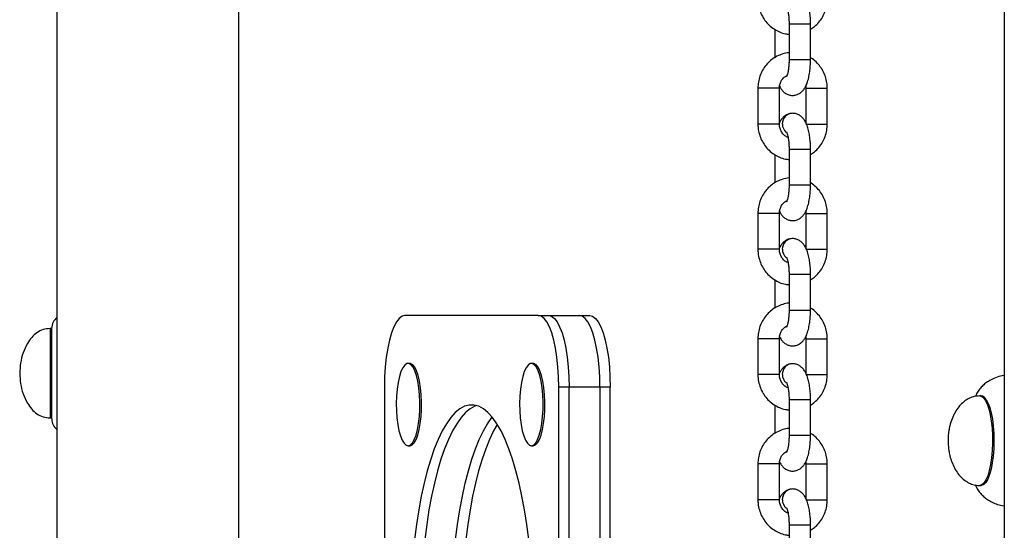
# Model space of a CAD drawing. Units: millimetres. Extents: x 277 to 938, y 205 to 641.
# Drawn here: x 453 to 480, y 256 to 270 of the extents above; entities that cross this region are included whole.
import ezdxf

# ---------------------------------------------------------------- set-up
doc = ezdxf.new("R2010")
doc.units = ezdxf.units.MM

msp = doc.modelspace()

# ---------------------------------------------------------------- linework, layer by layer
at = {"color": 7, "linetype": 'Continuous', "lineweight": 25}
for p, q in [((480.097, 344.926), (480.097, 205.126)), ((453.597, 289.926), (453.597, 205.126)), ((458.691, 230.134), (458.691, 270.176)), ((473.676, 269.571), (473.676, 268.778)), ((474.078, 269.726), (474.078, 268.726)), ((474.678, 268.726), (474.678, 269.726)), ((473.206, 267.926), (473.206, 266.926)), ((473.806, 266.926), (473.806, 267.926)), ((474.547, 267.926), (474.547, 266.956)), ((475.147, 266.926), (475.147, 267.926)), ((473.676, 266.071), (473.676, 265.278)), ((474.078, 266.226), (474.078, 265.226)), ((474.678, 265.226), (474.678, 266.226)), ((473.206, 264.426), (473.206, 263.426)), ((473.806, 263.426), (473.806, 264.426)), ((474.547, 264.426), (474.547, 263.456)), ((475.147, 263.426), (475.147, 264.426)), ((474.078, 262.726), (474.078, 261.726)), ((474.678, 261.726), (474.678, 262.726)), ((473.676, 262.571), (473.676, 261.778)), ((467.065, 261.576), (463.336, 261.576)), ((467.065, 261.576), (467.352, 261.576)), ((467.352, 261.576), (468.214, 261.576)), ((468.214, 261.576), (468.502, 261.576)), ((453.452, 261.211), (453.412, 261.211)), ((453.452, 261.211), (453.452, 258.711)), ((473.206, 260.926), (473.206, 259.926)), ((473.806, 259.926), (473.806, 260.926)), ((474.547, 260.926), (474.547, 259.956)), ((475.147, 259.926), (475.147, 260.926)), ((463.471, 260.236), (463.423, 260.236)), ((466.92, 260.236), (466.872, 260.236)), ((462.762, 259.576), (462.762, 246.576)), ((467.638, 246.576), (467.638, 259.576)), ((467.926, 259.576), (467.638, 259.576)), ((467.926, 246.576), (467.926, 259.576)), ((468.788, 259.576), (467.926, 259.576)), ((469.075, 259.576), (468.788, 259.576)), ((468.788, 259.576), (468.788, 246.576)), ((469.075, 246.576), (469.075, 259.576)), ((474.078, 259.226), (474.078, 258.226)), ((474.678, 258.226), (474.678, 259.226)), ((479.449, 259.326), (479.411, 259.326)), ((473.676, 259.071), (473.676, 258.278)), ((453.412, 258.711), (453.452, 258.711)), ((463.423, 257.936), (463.471, 257.936)), ((466.872, 257.936), (466.92, 257.936)), ((473.206, 257.426), (473.206, 256.426)), ((473.806, 256.426), (473.806, 257.426)), ((474.547, 257.426), (474.547, 256.456)), ((475.147, 256.426), (475.147, 257.426)), ((479.411, 256.826), (479.449, 256.826)), ((474.078, 255.726), (474.078, 254.726)), ((474.678, 254.726), (474.678, 255.726))]:
    msp.add_line(p, q, dxfattribs=at)
at = {"color": 8, "linetype": 'Continuous', "lineweight": 25}
for p, q in [((474.078, 269.726), (474.678, 269.726)), ((474.078, 268.726), (474.678, 268.726)), ((473.592, 267.926), (473.206, 267.926)), ((473.806, 267.926), (473.592, 267.926)), ((474.547, 267.926), (474.933, 267.926)), ((474.933, 267.926), (475.147, 267.926)), ((473.592, 266.926), (473.206, 266.926)), ((473.806, 266.926), (473.592, 266.926)), ((474.547, 266.926), (474.933, 266.926)), ((474.933, 266.926), (475.147, 266.926)), ((474.078, 266.226), (474.678, 266.226)), ((474.078, 265.226), (474.678, 265.226)), ((473.592, 264.426), (473.206, 264.426)), ((473.806, 264.426), (473.592, 264.426)), ((474.547, 264.426), (474.933, 264.426)), ((474.933, 264.426), (475.147, 264.426)), ((473.592, 263.426), (473.206, 263.426)), ((473.806, 263.426), (473.592, 263.426)), ((474.547, 263.426), (474.933, 263.426)), ((474.933, 263.426), (475.147, 263.426)), ((474.078, 262.726), (474.678, 262.726)), ((474.078, 261.726), (474.678, 261.726)), ((453.412, 261.211), (453.412, 258.711)), ((473.592, 260.926), (473.206, 260.926)), ((473.806, 260.926), (473.592, 260.926)), ((474.547, 260.926), (474.933, 260.926)), ((474.933, 260.926), (475.147, 260.926)), ((473.592, 259.926), (473.206, 259.926)), ((473.806, 259.926), (473.592, 259.926)), ((474.547, 259.926), (474.933, 259.926)), ((474.933, 259.926), (475.147, 259.926)), ((474.078, 259.226), (474.678, 259.226)), ((474.078, 258.226), (474.678, 258.226)), ((473.592, 257.426), (473.206, 257.426)), ((473.806, 257.426), (473.592, 257.426)), ((474.547, 257.426), (474.933, 257.426)), ((474.933, 257.426), (475.147, 257.426)), ((473.592, 256.426), (473.206, 256.426)), ((473.806, 256.426), (473.592, 256.426)), ((474.547, 256.426), (474.933, 256.426)), ((474.933, 256.426), (475.147, 256.426)), ((474.078, 255.726), (474.678, 255.726))]:
    msp.add_line(p, q, dxfattribs=at)
at = {"color": 7, "linetype": 'Continuous', "lineweight": 25, "flags": 128}
for points in [[(463.336, 261.576), (463.254, 261.555), (463.174, 261.495), (463.097, 261.395), (463.026, 261.258), (462.96, 261.087), (462.902, 260.885), (462.853, 260.657), (462.814, 260.406), (462.785, 260.139), (462.768, 259.86), (462.762, 259.576)], [(467.638, 259.576), (467.633, 259.86), (467.615, 260.139), (467.587, 260.406), (467.547, 260.657), (467.498, 260.885), (467.44, 261.087), (467.375, 261.258), (467.303, 261.395), (467.226, 261.495), (467.146, 261.555), (467.065, 261.576)], [(467.352, 261.576), (467.434, 261.555), (467.514, 261.495), (467.59, 261.395), (467.662, 261.258), (467.728, 261.087), (467.786, 260.885), (467.835, 260.657), (467.874, 260.406), (467.903, 260.139), (467.92, 259.86), (467.926, 259.576)], [(467.352, 261.576), (467.434, 261.555), (467.514, 261.495), (467.59, 261.395), (467.662, 261.258), (467.728, 261.087), (467.786, 260.885), (467.835, 260.657), (467.874, 260.406), (467.903, 260.139), (467.92, 259.86), (467.926, 259.576)], [(468.788, 259.576), (468.782, 259.86), (468.765, 260.139), (468.736, 260.406), (468.697, 260.657), (468.648, 260.885), (468.59, 261.087), (468.525, 261.258), (468.453, 261.395), (468.376, 261.495), (468.296, 261.555), (468.214, 261.576)], [(468.788, 259.576), (468.782, 259.86), (468.765, 260.139), (468.736, 260.406), (468.697, 260.657), (468.648, 260.885), (468.59, 261.087), (468.525, 261.258), (468.453, 261.395), (468.376, 261.495), (468.296, 261.555), (468.214, 261.576)], [(468.502, 261.576), (468.583, 261.555), (468.663, 261.495), (468.74, 261.395), (468.812, 261.258), (468.877, 261.087), (468.935, 260.885), (468.984, 260.657), (469.024, 260.406), (469.052, 260.139), (469.07, 259.86), (469.075, 259.576)], [(463.145, 259.703), (463.118, 259.52), (463.101, 259.323), (463.094, 259.118), (463.097, 258.912), (463.111, 258.712), (463.136, 258.524), (463.169, 258.354), (463.211, 258.207), (463.259, 258.089), (463.313, 258.003), (463.37, 257.951), (463.429, 257.936), (463.488, 257.958), (463.545, 258.016), (463.597, 258.109), (463.645, 258.233), (463.685, 258.384), (463.717, 258.558), (463.739, 258.749), (463.751, 258.951), (463.753, 259.157), (463.744, 259.361), (463.725, 259.556), (463.696, 259.736), (463.658, 259.895), (463.613, 260.028), (463.562, 260.13), (463.506, 260.2), (463.447, 260.233), (463.388, 260.23), (463.33, 260.189), (463.275, 260.114), (463.225, 260.005), (463.181, 259.867), (463.145, 259.703)], [(463.471, 257.936), (463.477, 257.936), (463.536, 257.958), (463.592, 258.016), (463.645, 258.109), (463.693, 258.233), (463.733, 258.384), (463.764, 258.558), (463.787, 258.749), (463.799, 258.951), (463.801, 259.157), (463.792, 259.361), (463.772, 259.556), (463.744, 259.736), (463.706, 259.895), (463.661, 260.028), (463.609, 260.13), (463.554, 260.2), (463.495, 260.233), (463.471, 260.236)], [(466.593, 259.703), (466.566, 259.52), (466.549, 259.323), (466.542, 259.118), (466.546, 258.912), (466.56, 258.712), (466.584, 258.524), (466.617, 258.354), (466.659, 258.207), (466.707, 258.089), (466.761, 258.003), (466.818, 257.951), (466.877, 257.936), (466.936, 257.958), (466.993, 258.016), (467.046, 258.109), (467.093, 258.233), (467.133, 258.384), (467.165, 258.558), (467.187, 258.749), (467.199, 258.951), (467.201, 259.157), (467.192, 259.361), (467.173, 259.556), (467.144, 259.736), (467.106, 259.895), (467.061, 260.028), (467.01, 260.13), (466.954, 260.2), (466.896, 260.233), (466.837, 260.23), (466.779, 260.189), (466.724, 260.114), (466.673, 260.005), (466.629, 259.867), (466.593, 259.703)], [(466.92, 257.936), (466.925, 257.936), (466.984, 257.958), (467.041, 258.016), (467.094, 258.109), (467.141, 258.233), (467.181, 258.384), (467.213, 258.558), (467.235, 258.749), (467.247, 258.951), (467.249, 259.157), (467.24, 259.361), (467.221, 259.556), (467.192, 259.736), (467.154, 259.895), (467.109, 260.028), (467.058, 260.13), (467.002, 260.2), (466.944, 260.233), (466.92, 260.236)], [(466.797, 255.319), (466.743, 255.738), (466.68, 256.142), (466.608, 256.528), (466.528, 256.893), (466.44, 257.236), (466.345, 257.555), (466.244, 257.847), (466.136, 258.112), (466.022, 258.347), (465.904, 258.551), (465.782, 258.722), (465.656, 258.861), (465.528, 258.966), (465.398, 259.036), (465.266, 259.071), (465.134, 259.071), (465.003, 259.036), (464.873, 258.966), (464.744, 258.861), (464.618, 258.722), (464.496, 258.551), (464.378, 258.347), (464.265, 258.112), (464.157, 257.847), (464.055, 257.555), (463.96, 257.236), (463.872, 256.893), (463.793, 256.528), (463.721, 256.142), (463.658, 255.738), (463.604, 255.319)], [(465.344, 259.055), (465.29, 259.036), (465.16, 258.966), (465.032, 258.861), (464.906, 258.722), (464.784, 258.551), (464.665, 258.347), (464.552, 258.112), (464.444, 257.847), (464.343, 257.555), (464.248, 257.236), (464.16, 256.893), (464.08, 256.528), (464.008, 256.142), (463.945, 255.738), (463.891, 255.319)], [(465.344, 259.055), (465.29, 259.036), (465.16, 258.966), (465.032, 258.861), (464.906, 258.722), (464.784, 258.551), (464.665, 258.347), (464.552, 258.112), (464.444, 257.847), (464.343, 257.555), (464.248, 257.236), (464.16, 256.893), (464.08, 256.528), (464.008, 256.142), (463.945, 255.738), (463.891, 255.319)], [(464.654, 254.109), (464.674, 254.443), (464.709, 254.886), (464.753, 255.319), (464.807, 255.738), (464.87, 256.142), (464.942, 256.528), (465.022, 256.893), (465.11, 257.236), (465.205, 257.555), (465.306, 257.847), (465.414, 258.112), (465.528, 258.347), (465.646, 258.551), (465.768, 258.722), (465.775, 258.731)], [(464.654, 254.109), (464.674, 254.443), (464.709, 254.886), (464.753, 255.319), (464.807, 255.738), (464.87, 256.142), (464.942, 256.528), (465.022, 256.893), (465.11, 257.236), (465.205, 257.555), (465.306, 257.847), (465.414, 258.112), (465.528, 258.347), (465.646, 258.551), (465.768, 258.722), (465.775, 258.731)], [(465.919, 258.528), (465.815, 258.347), (465.702, 258.112), (465.594, 257.847), (465.492, 257.555), (465.397, 257.236), (465.309, 256.893), (465.229, 256.528), (465.158, 256.142), (465.095, 255.738), (465.041, 255.319), (464.996, 254.886), (464.961, 254.443), (464.952, 254.295)]]:
    msp.add_lwpolyline(points, dxfattribs=at)
at = {"color": 8, "linetype": 'Continuous', "lineweight": 25, "flags": 128}
for points in [[(479.408, 259.326), (479.445, 259.32), (479.505, 259.282), (479.562, 259.209), (479.615, 259.104), (479.662, 258.969), (479.701, 258.808), (479.733, 258.626), (479.755, 258.429), (479.767, 258.221), (479.769, 258.009), (479.76, 257.799), (479.742, 257.597)], [(479.586, 259.23), (479.64, 259.133), (479.689, 259.005), (479.73, 258.85), (479.764, 258.673), (479.788, 258.479), (479.803, 258.273), (479.807, 258.062), (479.802, 257.851), (479.786, 257.646), (479.76, 257.454), (479.725, 257.28), (479.683, 257.128), (479.634, 257.004), (479.579, 256.911), (479.521, 256.851), (479.46, 256.826), (479.449, 256.826)], [(479.742, 257.597), (479.714, 257.409), (479.677, 257.24), (479.633, 257.095), (479.582, 256.978), (479.526, 256.893), (479.467, 256.841), (479.411, 256.826)]]:
    msp.add_lwpolyline(points, dxfattribs=at)
at = {"color": 8, "linetype": 'Continuous', "lineweight": 25}
for centre, radius, start, end in [((474.182, 266.933), 0.293, 90.901, 181.4435), ((474.194, 266.924), 0.304, 179.6532, 229.655), ((474.182, 263.433), 0.293, 90.901, 181.4435), ((474.194, 263.424), 0.304, 179.6532, 229.655), ((474.182, 259.933), 0.293, 90.901, 181.4435), ((474.194, 259.924), 0.304, 179.6532, 229.655), ((479.433, 259.157), 0.17, 25.7114, 84.7557), ((474.182, 256.433), 0.293, 90.901, 181.4435), ((474.194, 256.424), 0.304, 179.6532, 229.655)]:
    msp.add_arc(centre, radius, start, end, dxfattribs=at)
at = {"color": 7, "linetype": 'Continuous', "lineweight": 25}
for points, knots in [([(474.678, 269.726), (474.677, 269.755), (474.677, 269.839), (474.667, 269.978), (474.647, 270.136), (474.615, 270.285), (474.571, 270.418), (474.517, 270.525), (474.451, 270.609), (474.374, 270.672), (474.281, 270.717), (474.212, 270.723), (474.177, 270.726)], [0, 0, 0, 0, 0.061003, 0.177264, 0.294897, 0.41585, 0.54413, 0.663554, 0.753032, 0.835973, 0.916496, 1, 1, 1, 1]), ([(473.206, 270.426), (473.207, 270.389), (473.21, 270.293), (473.242, 270.14), (473.306, 269.973), (473.398, 269.82), (473.515, 269.687), (473.654, 269.577), (473.809, 269.495), (473.952, 269.446), (474.044, 269.438), (474.078, 269.435)], [0, 0, 0, 0, 0.0751036, 0.1972977, 0.3196443, 0.4419395, 0.5640786, 0.6859662, 0.8075326, 0.9287506, 1, 1, 1, 1]), ([(474.678, 269.572), (474.715, 269.597), (474.802, 269.652), (474.915, 269.769), (475.017, 269.913), (475.091, 270.074), (475.138, 270.247), (475.144, 270.366), (475.147, 270.426)], [0, 0, 0, 0, 0.133079, 0.305449, 0.478232, 0.651477, 0.825172, 1, 1, 1, 1]), ([(474.007, 270.202), (474.007, 270.202), (474.004, 270.205), (474.013, 270.19), (474.027, 270.152), (474.045, 270.084), (474.061, 269.991), (474.073, 269.879), (474.077, 269.787), (474.078, 269.736), (474.078, 269.726)], [0, 0, 0, 0, 0.014452, 0.134774, 0.269726, 0.423135, 0.59294, 0.77443, 0.955986, 1, 1, 1, 1]), ([(474.078, 268.92), (474.074, 268.92), (474.014, 268.916), (473.898, 268.888), (473.737, 268.823), (473.59, 268.729), (473.462, 268.61), (473.356, 268.469), (473.275, 268.311), (473.225, 268.143), (473.207, 268.013), (473.206, 267.941), (473.206, 267.926)], [0, 0, 0, 0, 0.006893, 0.127292, 0.247722, 0.368227, 0.488926, 0.609902, 0.731198, 0.852814, 0.968639, 1, 1, 1, 1]), ([(475.147, 267.926), (475.146, 267.962), (475.143, 268.058), (475.112, 268.212), (475.048, 268.379), (474.956, 268.532), (474.837, 268.663), (474.742, 268.747), (474.684, 268.777), (474.678, 268.78)], [0, 0, 0, 0, 0.107091, 0.281328, 0.455783, 0.630165, 0.804324, 0.978125, 1, 1, 1, 1]), ([(473.812, 267.984), (473.822, 267.962), (473.847, 267.911), (473.903, 267.842), (473.98, 267.779), (474.071, 267.737), (474.174, 267.721), (474.277, 267.735), (474.368, 267.776), (474.441, 267.833), (474.501, 267.905), (474.554, 267.995), (474.599, 268.112), (474.636, 268.257), (474.662, 268.421), (474.675, 268.578), (474.677, 268.68), (474.678, 268.726)], [0, 0, 0, 0, 0.048664, 0.112357, 0.171396, 0.228715, 0.285702, 0.34606, 0.401705, 0.456365, 0.514314, 0.581118, 0.664235, 0.759086, 0.847592, 0.932165, 1, 1, 1, 1]), ([(474.078, 268.726), (474.077, 268.703), (474.077, 268.637), (474.07, 268.53), (474.055, 268.416), (474.036, 268.329), (474.019, 268.274), (474.006, 268.249), (474.008, 268.251), (474.008, 268.251)], [0, 0, 0, 0, 0.10007, 0.291442, 0.480167, 0.66236, 0.811292, 0.943168, 1, 1, 1, 1]), ([(473.806, 267.926), (473.807, 267.941), (473.808, 267.993), (473.83, 268.08), (473.882, 268.175), (473.947, 268.247), (473.999, 268.274), (474.021, 268.285)], [0, 0, 0, 0, 0.099634, 0.338386, 0.578079, 0.819769, 1, 1, 1, 1]), ([(474.542, 267.979), (474.544, 267.971), (474.548, 267.953), (474.547, 267.935), (474.547, 267.926)], [0, 0, 0, 0, 0.475054, 1, 1, 1, 1]), ([(474.177, 267.226), (474.143, 267.223), (474.075, 267.217), (473.986, 267.175), (473.913, 267.118), (473.852, 267.047), (473.822, 266.992), (473.806, 266.962)], [0, 0, 0, 0, 0.197843, 0.3879729, 0.5746586, 0.7725977, 1, 1, 1, 1]), ([(474.678, 266.226), (474.677, 266.255), (474.677, 266.339), (474.667, 266.478), (474.647, 266.636), (474.615, 266.785), (474.571, 266.918), (474.517, 267.025), (474.451, 267.109), (474.374, 267.172), (474.281, 267.217), (474.212, 267.223), (474.177, 267.226)], [0, 0, 0, 0, 0.061003, 0.177264, 0.294897, 0.41585, 0.54413, 0.663554, 0.753032, 0.835973, 0.916496, 1, 1, 1, 1]), ([(473.206, 266.926), (473.207, 266.889), (473.21, 266.793), (473.242, 266.64), (473.306, 266.473), (473.398, 266.32), (473.515, 266.187), (473.654, 266.077), (473.809, 265.995), (473.952, 265.946), (474.044, 265.938), (474.078, 265.935)], [0, 0, 0, 0, 0.0751036, 0.1972977, 0.3196443, 0.4419395, 0.5640786, 0.6859662, 0.8075326, 0.9287506, 1, 1, 1, 1]), ([(474.049, 266.554), (474.035, 266.559), (473.989, 266.574), (473.92, 266.631), (473.854, 266.719), (473.813, 266.821), (473.809, 266.892), (473.806, 266.926)], [0, 0, 0, 0, 0.0986031, 0.3361992, 0.5683778, 0.7958891, 1, 1, 1, 1]), ([(474.678, 266.072), (474.715, 266.097), (474.802, 266.152), (474.915, 266.269), (475.017, 266.413), (475.091, 266.574), (475.138, 266.747), (475.144, 266.866), (475.147, 266.926)], [0, 0, 0, 0, 0.133079, 0.305449, 0.478232, 0.651477, 0.825172, 1, 1, 1, 1]), ([(474.007, 266.702), (474.007, 266.702), (474.004, 266.705), (474.013, 266.69), (474.027, 266.652), (474.045, 266.584), (474.061, 266.491), (474.073, 266.379), (474.077, 266.287), (474.078, 266.236), (474.078, 266.226)], [0, 0, 0, 0, 0.014452, 0.134774, 0.269726, 0.423135, 0.59294, 0.77443, 0.955986, 1, 1, 1, 1]), ([(474.078, 265.42), (474.074, 265.42), (474.014, 265.416), (473.898, 265.388), (473.737, 265.323), (473.59, 265.229), (473.462, 265.11), (473.356, 264.969), (473.275, 264.811), (473.225, 264.643), (473.207, 264.513), (473.206, 264.441), (473.206, 264.426)], [0, 0, 0, 0, 0.006893, 0.127292, 0.247722, 0.368227, 0.488926, 0.609902, 0.731198, 0.852814, 0.968639, 1, 1, 1, 1]), ([(473.812, 264.484), (473.822, 264.462), (473.847, 264.411), (473.903, 264.342), (473.98, 264.279), (474.071, 264.237), (474.174, 264.221), (474.277, 264.235), (474.368, 264.276), (474.441, 264.333), (474.501, 264.405), (474.554, 264.495), (474.599, 264.612), (474.636, 264.757), (474.662, 264.921), (474.675, 265.078), (474.677, 265.18), (474.678, 265.226)], [0, 0, 0, 0, 0.048664, 0.112357, 0.171396, 0.228715, 0.285702, 0.34606, 0.401705, 0.456365, 0.514314, 0.581118, 0.664235, 0.759086, 0.847592, 0.932165, 1, 1, 1, 1]), ([(474.078, 265.226), (474.077, 265.203), (474.077, 265.137), (474.07, 265.03), (474.055, 264.916), (474.036, 264.829), (474.019, 264.774), (474.006, 264.749), (474.008, 264.751), (474.008, 264.751)], [0, 0, 0, 0, 0.10007, 0.291442, 0.480167, 0.66236, 0.811292, 0.943168, 1, 1, 1, 1]), ([(475.147, 264.426), (475.146, 264.462), (475.143, 264.558), (475.112, 264.712), (475.048, 264.879), (474.956, 265.032), (474.837, 265.163), (474.742, 265.247), (474.684, 265.277), (474.678, 265.28)], [0, 0, 0, 0, 0.107091, 0.281328, 0.455783, 0.630165, 0.804324, 0.978125, 1, 1, 1, 1]), ([(473.806, 264.426), (473.807, 264.441), (473.808, 264.493), (473.83, 264.58), (473.882, 264.675), (473.947, 264.747), (473.999, 264.774), (474.021, 264.785)], [0, 0, 0, 0, 0.099634, 0.338386, 0.578079, 0.819769, 1, 1, 1, 1]), ([(474.542, 264.479), (474.544, 264.471), (474.548, 264.453), (474.547, 264.435), (474.547, 264.426)], [0, 0, 0, 0, 0.475054, 1, 1, 1, 1]), ([(474.177, 263.726), (474.143, 263.723), (474.075, 263.717), (473.986, 263.675), (473.913, 263.618), (473.852, 263.547), (473.822, 263.492), (473.806, 263.462)], [0, 0, 0, 0, 0.197843, 0.3879729, 0.5746586, 0.7725977, 1, 1, 1, 1]), ([(474.678, 262.726), (474.677, 262.755), (474.677, 262.839), (474.667, 262.978), (474.647, 263.136), (474.615, 263.285), (474.571, 263.418), (474.517, 263.525), (474.451, 263.609), (474.374, 263.672), (474.281, 263.717), (474.212, 263.723), (474.177, 263.726)], [0, 0, 0, 0, 0.061003, 0.177264, 0.294897, 0.41585, 0.54413, 0.663554, 0.753032, 0.835973, 0.916496, 1, 1, 1, 1]), ([(473.206, 263.426), (473.207, 263.389), (473.21, 263.293), (473.242, 263.14), (473.306, 262.973), (473.398, 262.82), (473.515, 262.687), (473.654, 262.577), (473.809, 262.495), (473.952, 262.446), (474.044, 262.438), (474.078, 262.435)], [0, 0, 0, 0, 0.0751036, 0.1972977, 0.3196443, 0.4419395, 0.5640786, 0.6859662, 0.8075326, 0.9287506, 1, 1, 1, 1]), ([(474.049, 263.054), (474.035, 263.059), (473.989, 263.074), (473.92, 263.131), (473.854, 263.219), (473.813, 263.321), (473.809, 263.392), (473.806, 263.426)], [0, 0, 0, 0, 0.098603, 0.336199, 0.568378, 0.795889, 1, 1, 1, 1]), ([(474.678, 262.572), (474.715, 262.597), (474.802, 262.652), (474.915, 262.769), (475.017, 262.913), (475.091, 263.074), (475.138, 263.247), (475.144, 263.366), (475.147, 263.426)], [0, 0, 0, 0, 0.133079, 0.305449, 0.478232, 0.651477, 0.825172, 1, 1, 1, 1]), ([(474.007, 263.202), (474.007, 263.202), (474.004, 263.205), (474.013, 263.19), (474.027, 263.152), (474.045, 263.084), (474.061, 262.991), (474.073, 262.879), (474.077, 262.787), (474.078, 262.736), (474.078, 262.726)], [0, 0, 0, 0, 0.014452, 0.134774, 0.269726, 0.423135, 0.59294, 0.77443, 0.955986, 1, 1, 1, 1]), ([(474.078, 261.92), (474.074, 261.92), (474.014, 261.916), (473.898, 261.888), (473.737, 261.823), (473.59, 261.729), (473.462, 261.61), (473.356, 261.469), (473.275, 261.311), (473.225, 261.143), (473.207, 261.013), (473.206, 260.941), (473.206, 260.926)], [0, 0, 0, 0, 0.006893, 0.127292, 0.247722, 0.368227, 0.488926, 0.609902, 0.731198, 0.852814, 0.968639, 1, 1, 1, 1]), ([(473.812, 260.984), (473.822, 260.962), (473.847, 260.911), (473.903, 260.842), (473.98, 260.779), (474.071, 260.737), (474.174, 260.721), (474.277, 260.735), (474.368, 260.776), (474.441, 260.833), (474.501, 260.905), (474.554, 260.995), (474.599, 261.112), (474.636, 261.257), (474.662, 261.421), (474.675, 261.578), (474.677, 261.68), (474.678, 261.726)], [0, 0, 0, 0, 0.048664, 0.112357, 0.171396, 0.228715, 0.285702, 0.34606, 0.401705, 0.456365, 0.514314, 0.581118, 0.664235, 0.759086, 0.847592, 0.932165, 1, 1, 1, 1]), ([(474.078, 261.726), (474.077, 261.703), (474.077, 261.637), (474.07, 261.53), (474.055, 261.416), (474.036, 261.329), (474.019, 261.274), (474.006, 261.249), (474.008, 261.251), (474.008, 261.251)], [0, 0, 0, 0, 0.10007, 0.291442, 0.480167, 0.66236, 0.811292, 0.943168, 1, 1, 1, 1]), ([(475.147, 260.926), (475.146, 260.962), (475.143, 261.058), (475.112, 261.212), (475.048, 261.379), (474.956, 261.532), (474.837, 261.663), (474.742, 261.747), (474.684, 261.777), (474.678, 261.78)], [0, 0, 0, 0, 0.107091, 0.281328, 0.455783, 0.630165, 0.804324, 0.978125, 1, 1, 1, 1]), ([(453.597, 261.52), (453.558, 261.478), (453.477, 261.391), (453.461, 261.273), (453.452, 261.211)], [0, 0, 0, 0, 0.475898, 1, 1, 1, 1]), ([(453.412, 261.211), (453.345, 261.205), (453.214, 261.193), (453.038, 261.099), (452.891, 260.964), (452.757, 260.774), (452.65, 260.532), (452.577, 260.25), (452.567, 260.056), (452.562, 259.961)], [0, 0, 0, 0, 0.119608, 0.23497, 0.353211, 0.477215, 0.650551, 0.827654, 1, 1, 1, 1]), ([(473.806, 260.926), (473.807, 260.941), (473.808, 260.993), (473.83, 261.08), (473.882, 261.175), (473.947, 261.247), (473.999, 261.274), (474.021, 261.285)], [0, 0, 0, 0, 0.099634, 0.338386, 0.578079, 0.819769, 1, 1, 1, 1]), ([(474.542, 260.979), (474.544, 260.971), (474.548, 260.953), (474.547, 260.935), (474.547, 260.926)], [0, 0, 0, 0, 0.475054, 1, 1, 1, 1]), ([(474.177, 260.226), (474.143, 260.223), (474.075, 260.217), (473.986, 260.175), (473.913, 260.118), (473.852, 260.047), (473.822, 259.992), (473.806, 259.962)], [0, 0, 0, 0, 0.197843, 0.3879729, 0.5746586, 0.7725977, 1, 1, 1, 1]), ([(474.678, 259.226), (474.677, 259.255), (474.677, 259.339), (474.667, 259.478), (474.647, 259.636), (474.615, 259.785), (474.571, 259.918), (474.517, 260.025), (474.451, 260.109), (474.374, 260.172), (474.281, 260.217), (474.212, 260.223), (474.177, 260.226)], [0, 0, 0, 0, 0.061003, 0.177264, 0.294897, 0.41585, 0.54413, 0.663554, 0.753032, 0.835973, 0.916496, 1, 1, 1, 1]), ([(452.562, 259.961), (452.567, 259.865), (452.577, 259.671), (452.65, 259.389), (452.757, 259.147), (452.891, 258.957), (453.038, 258.822), (453.214, 258.728), (453.345, 258.717), (453.412, 258.711)], [0, 0, 0, 0, 0.172346, 0.349449, 0.522785, 0.646789, 0.76503, 0.880392, 1, 1, 1, 1]), ([(473.206, 259.926), (473.207, 259.889), (473.21, 259.793), (473.242, 259.64), (473.306, 259.473), (473.398, 259.32), (473.515, 259.187), (473.654, 259.077), (473.809, 258.995), (473.952, 258.946), (474.044, 258.938), (474.078, 258.935)], [0, 0, 0, 0, 0.0751036, 0.1972977, 0.3196443, 0.4419395, 0.5640786, 0.6859662, 0.8075326, 0.9287506, 1, 1, 1, 1]), ([(474.049, 259.554), (474.035, 259.559), (473.989, 259.574), (473.92, 259.631), (473.854, 259.719), (473.813, 259.821), (473.809, 259.892), (473.806, 259.926)], [0, 0, 0, 0, 0.0986031, 0.3361992, 0.5683778, 0.7958891, 1, 1, 1, 1]), ([(474.007, 259.702), (474.007, 259.702), (474.004, 259.705), (474.013, 259.69), (474.027, 259.652), (474.045, 259.584), (474.061, 259.491), (474.073, 259.379), (474.077, 259.287), (474.078, 259.236), (474.078, 259.226)], [0, 0, 0, 0, 0.014452, 0.134774, 0.269726, 0.423135, 0.59294, 0.77443, 0.955986, 1, 1, 1, 1]), ([(474.678, 259.072), (474.715, 259.097), (474.802, 259.152), (474.915, 259.269), (475.017, 259.413), (475.091, 259.574), (475.138, 259.747), (475.144, 259.866), (475.147, 259.926)], [0, 0, 0, 0, 0.133079, 0.305449, 0.478232, 0.651477, 0.825172, 1, 1, 1, 1]), ([(480.097, 259.9), (480.093, 259.899), (480.023, 259.89), (479.896, 259.855), (479.733, 259.788), (479.599, 259.706), (479.493, 259.617), (479.403, 259.515), (479.334, 259.414), (479.302, 259.342), (479.288, 259.312)], [0, 0, 0, 0, 0.011015, 0.180063, 0.339428, 0.471124, 0.598896, 0.730173, 0.885002, 1, 1, 1, 1]), ([(479.411, 259.326), (479.383, 259.325), (479.307, 259.322), (479.185, 259.293), (479.052, 259.231), (478.928, 259.139), (478.815, 259.017), (478.713, 258.864), (478.631, 258.687), (478.576, 258.514), (478.544, 258.352), (478.526, 258.212), (478.524, 258.118), (478.524, 258.076)], [0, 0, 0, 0, 0.050042, 0.135742, 0.223104, 0.314697, 0.412974, 0.520123, 0.638851, 0.755022, 0.835939, 0.925676, 1, 1, 1, 1]), ([(453.452, 258.711), (453.459, 258.66), (453.474, 258.552), (453.539, 258.447), (453.59, 258.405), (453.597, 258.398)], [0, 0, 0, 0, 0.4382074, 0.9183158, 1, 1, 1, 1]), ([(474.078, 258.42), (474.074, 258.42), (474.014, 258.416), (473.898, 258.388), (473.737, 258.323), (473.59, 258.229), (473.462, 258.11), (473.356, 257.969), (473.275, 257.811), (473.225, 257.643), (473.207, 257.513), (473.206, 257.441), (473.206, 257.426)], [0, 0, 0, 0, 0.006893, 0.127292, 0.247722, 0.368227, 0.488926, 0.609902, 0.731198, 0.852814, 0.968639, 1, 1, 1, 1]), ([(475.147, 257.426), (475.146, 257.462), (475.143, 257.558), (475.112, 257.712), (475.048, 257.879), (474.956, 258.032), (474.837, 258.163), (474.742, 258.247), (474.684, 258.277), (474.678, 258.28)], [0, 0, 0, 0, 0.107091, 0.281328, 0.455783, 0.630165, 0.804324, 0.978125, 1, 1, 1, 1]), ([(473.812, 257.484), (473.822, 257.462), (473.847, 257.411), (473.903, 257.342), (473.98, 257.279), (474.071, 257.237), (474.174, 257.221), (474.277, 257.235), (474.368, 257.276), (474.441, 257.333), (474.501, 257.405), (474.554, 257.495), (474.599, 257.612), (474.636, 257.757), (474.662, 257.921), (474.675, 258.078), (474.677, 258.18), (474.678, 258.226)], [0, 0, 0, 0, 0.048664, 0.112357, 0.171396, 0.228715, 0.285702, 0.34606, 0.401705, 0.456365, 0.514314, 0.581118, 0.664235, 0.759086, 0.847592, 0.932165, 1, 1, 1, 1]), ([(474.078, 258.226), (474.077, 258.203), (474.077, 258.137), (474.07, 258.03), (474.055, 257.916), (474.036, 257.829), (474.019, 257.774), (474.006, 257.749), (474.008, 257.751), (474.008, 257.751)], [0, 0, 0, 0, 0.10007, 0.291442, 0.480167, 0.66236, 0.811292, 0.943168, 1, 1, 1, 1]), ([(478.524, 258.076), (478.526, 257.998), (478.531, 257.885), (478.559, 257.715), (478.597, 257.565), (478.661, 257.394), (478.746, 257.232), (478.852, 257.088), (478.975, 256.973), (479.11, 256.889), (479.25, 256.839), (479.352, 256.826), (479.405, 256.826), (479.411, 256.826)], [0, 0, 0, 0, 0.135661, 0.19693, 0.299116, 0.406159, 0.515296, 0.621124, 0.72138, 0.816007, 0.906616, 0.989205, 1, 1, 1, 1]), ([(473.806, 257.426), (473.807, 257.441), (473.808, 257.493), (473.83, 257.58), (473.882, 257.675), (473.947, 257.747), (473.999, 257.774), (474.021, 257.785)], [0, 0, 0, 0, 0.099634, 0.338386, 0.578079, 0.819769, 1, 1, 1, 1]), ([(474.542, 257.479), (474.544, 257.471), (474.548, 257.453), (474.547, 257.435), (474.547, 257.426)], [0, 0, 0, 0, 0.475054, 1, 1, 1, 1]), ([(474.177, 256.726), (474.143, 256.723), (474.075, 256.717), (473.986, 256.675), (473.913, 256.618), (473.852, 256.547), (473.822, 256.492), (473.806, 256.462)], [0, 0, 0, 0, 0.197843, 0.3879729, 0.5746586, 0.7725977, 1, 1, 1, 1]), ([(474.678, 255.726), (474.677, 255.755), (474.677, 255.839), (474.667, 255.978), (474.647, 256.136), (474.615, 256.285), (474.571, 256.418), (474.517, 256.525), (474.451, 256.609), (474.374, 256.672), (474.281, 256.717), (474.212, 256.723), (474.177, 256.726)], [0, 0, 0, 0, 0.061003, 0.177264, 0.294897, 0.41585, 0.54413, 0.663554, 0.753032, 0.835973, 0.916496, 1, 1, 1, 1]), ([(479.286, 256.839), (479.288, 256.835), (479.307, 256.787), (479.354, 256.708), (479.431, 256.602), (479.521, 256.509), (479.628, 256.426), (479.756, 256.352), (479.911, 256.292), (480.028, 256.26), (480.093, 256.252), (480.097, 256.251)], [0, 0, 0, 0, 0.016529, 0.175053, 0.315238, 0.437718, 0.558867, 0.68835, 0.831101, 0.990568, 1, 1, 1, 1]), ([(473.206, 256.426), (473.207, 256.389), (473.21, 256.293), (473.242, 256.14), (473.306, 255.973), (473.398, 255.82), (473.515, 255.687), (473.654, 255.577), (473.809, 255.495), (473.952, 255.446), (474.044, 255.438), (474.078, 255.435)], [0, 0, 0, 0, 0.0751036, 0.1972977, 0.3196443, 0.4419395, 0.5640786, 0.6859662, 0.8075326, 0.9287506, 1, 1, 1, 1]), ([(474.049, 256.054), (474.035, 256.059), (473.989, 256.074), (473.92, 256.131), (473.854, 256.219), (473.813, 256.321), (473.809, 256.392), (473.806, 256.426)], [0, 0, 0, 0, 0.098603, 0.336199, 0.568378, 0.795889, 1, 1, 1, 1]), ([(474.678, 255.572), (474.715, 255.597), (474.802, 255.652), (474.915, 255.769), (475.017, 255.913), (475.091, 256.074), (475.138, 256.247), (475.144, 256.366), (475.147, 256.426)], [0, 0, 0, 0, 0.133079, 0.305449, 0.478232, 0.651477, 0.825172, 1, 1, 1, 1]), ([(474.007, 256.202), (474.007, 256.202), (474.004, 256.205), (474.013, 256.19), (474.027, 256.152), (474.045, 256.084), (474.061, 255.991), (474.073, 255.879), (474.077, 255.787), (474.078, 255.736), (474.078, 255.726)], [0, 0, 0, 0, 0.014452, 0.134774, 0.269726, 0.423135, 0.59294, 0.77443, 0.955986, 1, 1, 1, 1])]:
    msp.add_open_spline(points, degree=3, knots=knots, dxfattribs=at)

doc.saveas('drawing.dxf')
